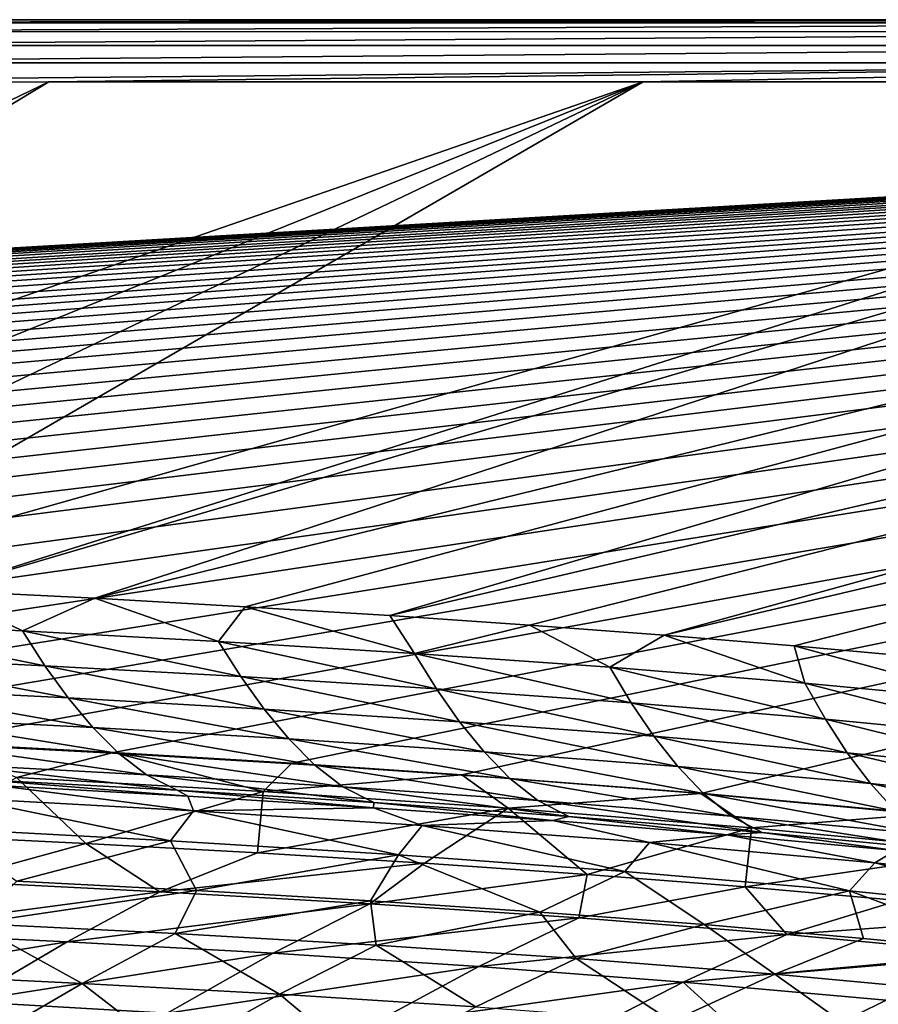
# Model space of a CAD drawing. Units: millimetres. Extents: x -10 to 1700, y -1000 to -240.
# Drawn here: x 1305 to 1390, y -348 to -250 of the extents above; entities that cross this region are included whole.
import ezdxf

# ---------------------------------------------------------------- set-up
doc = ezdxf.new("R2010")
doc.units = ezdxf.units.MM
doc.header["$LTSCALE"] = 81.706259
for name, color, linetype in [('13', 7, 'CONTINUOUS'), ('142', 7, 'CONTINUOUS'), ('16', 7, 'CONTINUOUS'), ('20', 7, 'CONTINUOUS'), ('26', 7, 'CONTINUOUS'), ('33', 7, 'CONTINUOUS'), ('89', 7, 'CONTINUOUS'), ('97', 7, 'CONTINUOUS'), ('99', 7, 'CONTINUOUS')]:
    doc.layers.add(name, color=color, linetype=linetype)

msp = doc.modelspace()

# ---------------------------------------------------------------- linework, layer by layer
at = {"layer": '13', "linetype": 'Continuous'}
for points in [[(1298.99, -327.373, -60.152), (1321.84, -328.634, -60.151), (1302.322, -326.121, -18), (1298.99, -327.373, -60.152)], [(1302.322, -326.121, -18), (1321.84, -328.634, -60.151), (1321.294, -327.171, -18), (1302.322, -326.121, -18)], [(1296.805, -330.413, -102.194), (1319.568, -331.624, -102.193), (1298.99, -327.373, -60.152), (1296.805, -330.413, -102.194)], [(1298.99, -327.373, -60.152), (1319.568, -331.624, -102.193), (1321.84, -328.634, -60.151), (1298.99, -327.373, -60.152)], [(1321.294, -327.171, -18), (1321.84, -328.634, -60.151), (1339.723, -328.33, -18), (1321.294, -327.171, -18)], [(1319.568, -331.624, -102.193), (1342.219, -333.029, -102.192), (1321.84, -328.634, -60.151), (1319.568, -331.624, -102.193)], [(1321.84, -328.634, -60.151), (1344.575, -330.097, -60.15), (1339.723, -328.33, -18), (1321.84, -328.634, -60.151)], [(1321.84, -328.634, -60.151), (1342.219, -333.029, -102.192), (1344.575, -330.097, -60.15), (1321.84, -328.634, -60.151)], [(1339.723, -328.33, -18), (1344.575, -330.097, -60.15), (1357.567, -329.607, -18), (1339.723, -328.33, -18)], [(1344.575, -330.097, -60.15), (1367.165, -331.803, -60.149), (1357.567, -329.607, -18), (1344.575, -330.097, -60.15)], [(1357.567, -329.607, -18), (1367.165, -331.803, -60.149), (1374.851, -331.013, -18), (1357.567, -329.607, -18)], [(1296.805, -330.413, -102.194), (1304.288, -335.628, -144), (1319.568, -331.624, -102.193), (1296.805, -330.413, -102.194)], [(1342.219, -333.029, -102.192), (1364.731, -334.67, -102.191), (1344.575, -330.097, -60.15), (1342.219, -333.029, -102.192)], [(1344.575, -330.097, -60.15), (1364.731, -334.67, -102.191), (1367.165, -331.803, -60.149), (1344.575, -330.097, -60.15)], [(1304.288, -335.628, -144), (1322.134, -336.558, -144), (1319.568, -331.624, -102.193), (1304.288, -335.628, -144)], [(1319.568, -331.624, -102.193), (1322.134, -336.558, -144), (1342.219, -333.029, -102.192), (1319.568, -331.624, -102.193)], [(1367.165, -331.803, -60.149), (1389.568, -333.802, -60.148), (1374.851, -331.013, -18), (1367.165, -331.803, -60.149)], [(1374.851, -331.013, -18), (1389.568, -333.802, -60.148), (1391.623, -332.568, -18), (1374.851, -331.013, -18)], [(1364.731, -334.67, -102.191), (1387.063, -336.594, -102.19), (1367.165, -331.803, -60.149), (1364.731, -334.67, -102.191)], [(1367.165, -331.803, -60.149), (1387.063, -336.594, -102.19), (1389.568, -333.802, -60.148), (1367.165, -331.803, -60.149)], [(1389.568, -333.802, -60.148), (1411.729, -336.155, -60.147), (1391.623, -332.568, -18), (1389.568, -333.802, -60.148)], [(1322.134, -336.558, -144), (1339.444, -337.581, -144), (1342.219, -333.029, -102.192), (1322.134, -336.558, -144)], [(1339.444, -337.581, -144), (1356.263, -338.708, -144), (1342.219, -333.029, -102.192), (1339.444, -337.581, -144)], [(1342.219, -333.029, -102.192), (1356.263, -338.708, -144), (1364.731, -334.67, -102.191), (1342.219, -333.029, -102.192)], [(1356.263, -338.708, -144), (1372.613, -339.951, -144), (1364.731, -334.67, -102.191), (1356.263, -338.708, -144)], [(1364.731, -334.67, -102.191), (1372.613, -339.951, -144), (1387.063, -336.594, -102.19), (1364.731, -334.67, -102.191)], [(1387.063, -336.594, -102.19), (1409.16, -338.862, -102.19), (1389.568, -333.802, -60.148), (1387.063, -336.594, -102.19)], [(1389.568, -333.802, -60.148), (1409.16, -338.862, -102.19), (1411.729, -336.155, -60.147), (1389.568, -333.802, -60.148)], [(1372.613, -339.951, -144), (1388.456, -341.32, -144), (1387.063, -336.594, -102.19), (1372.613, -339.951, -144)], [(1388.456, -341.32, -144), (1403.826, -342.829, -144), (1387.063, -336.594, -102.19), (1388.456, -341.32, -144)], [(1387.063, -336.594, -102.19), (1403.826, -342.829, -144), (1409.16, -338.862, -102.19), (1387.063, -336.594, -102.19)]]:
    msp.add_3dface(points, dxfattribs=at)
at = {"layer": '142', "linetype": 'Continuous'}
for points in [[(1293.561, -331.03, -144.556), (1311.133, -331.872, -144.55), (1297.532, -335.642, -173.727), (1293.561, -331.03, -144.556)], [(1311.133, -331.872, -144.55), (1318.492, -336.677, -173.761), (1297.532, -335.642, -173.727), (1311.133, -331.872, -144.55)], [(1311.133, -331.872, -144.55), (1328.221, -332.805, -144.544), (1318.492, -336.677, -173.761), (1311.133, -331.872, -144.55)], [(1328.221, -332.805, -144.544), (1344.818, -333.835, -144.537), (1318.492, -336.677, -173.761), (1328.221, -332.805, -144.544)], [(1344.818, -333.835, -144.537), (1339.375, -337.886, -173.798), (1318.492, -336.677, -173.761), (1344.818, -333.835, -144.537)], [(1344.818, -333.835, -144.537), (1360.974, -334.967, -144.531), (1339.375, -337.886, -173.798), (1344.818, -333.835, -144.537)], [(1318.492, -336.677, -173.761), (1288.72, -340.668, -203.299), (1297.532, -335.642, -173.727), (1318.492, -336.677, -173.761)], [(1360.974, -334.967, -144.531), (1360.166, -339.293, -173.84), (1339.375, -337.886, -173.798), (1360.974, -334.967, -144.531)], [(1360.974, -334.967, -144.531), (1376.677, -336.206, -144.526), (1360.166, -339.293, -173.84), (1360.974, -334.967, -144.531)], [(1309.279, -341.655, -203.344), (1288.72, -340.668, -203.299), (1318.492, -336.677, -173.761), (1309.279, -341.655, -203.344)], [(1339.375, -337.886, -173.798), (1309.279, -341.655, -203.344), (1318.492, -336.677, -173.761), (1339.375, -337.886, -173.798)], [(1376.677, -336.206, -144.526), (1380.843, -340.929, -173.886), (1360.166, -339.293, -173.84), (1376.677, -336.206, -144.526)], [(1376.677, -336.206, -144.526), (1391.937, -337.561, -144.52), (1380.843, -340.929, -173.886), (1376.677, -336.206, -144.526)], [(1391.937, -337.561, -144.52), (1406.778, -339.053, -144.514), (1380.843, -340.929, -173.886), (1391.937, -337.561, -144.52)], [(1329.775, -342.802, -203.392), (1309.279, -341.655, -203.344), (1339.375, -337.886, -173.798), (1329.775, -342.802, -203.392)], [(1360.166, -339.293, -173.84), (1329.775, -342.802, -203.392), (1339.375, -337.886, -173.798), (1360.166, -339.293, -173.84)], [(1350.197, -344.13, -203.447), (1329.775, -342.802, -203.392), (1360.166, -339.293, -173.84), (1350.197, -344.13, -203.447)], [(1380.843, -340.929, -173.886), (1350.197, -344.13, -203.447), (1360.166, -339.293, -173.84), (1380.843, -340.929, -173.886)], [(1406.778, -339.053, -144.514), (1401.36, -342.854, -173.939), (1380.843, -340.929, -173.886), (1406.778, -339.053, -144.514)], [(1309.279, -341.655, -203.344), (1279.07, -346.622, -232.592), (1288.72, -340.668, -203.299), (1309.279, -341.655, -203.344)], [(1370.525, -345.669, -203.507), (1350.197, -344.13, -203.447), (1380.843, -340.929, -173.886), (1370.525, -345.669, -203.507)], [(1401.36, -342.854, -173.939), (1370.525, -345.669, -203.507), (1380.843, -340.929, -173.886), (1401.36, -342.854, -173.939)], [(1299.17, -347.608, -232.624), (1279.07, -346.622, -232.592), (1309.279, -341.655, -203.344), (1299.17, -347.608, -232.624)], [(1329.775, -342.802, -203.392), (1299.17, -347.608, -232.624), (1309.279, -341.655, -203.344), (1329.775, -342.802, -203.392)], [(1319.217, -348.743, -232.659), (1299.17, -347.608, -232.624), (1329.775, -342.802, -203.392), (1319.217, -348.743, -232.659)], [(1350.197, -344.13, -203.447), (1319.217, -348.743, -232.659), (1329.775, -342.802, -203.392), (1350.197, -344.13, -203.447)], [(1390.721, -347.475, -203.576), (1370.525, -345.669, -203.507), (1401.36, -342.854, -173.939), (1390.721, -347.475, -203.576)], [(1339.203, -350.046, -232.699), (1319.217, -348.743, -232.659), (1350.197, -344.13, -203.447), (1339.203, -350.046, -232.699)], [(1370.525, -345.669, -203.507), (1339.203, -350.046, -232.699), (1350.197, -344.13, -203.447), (1370.525, -345.669, -203.507)], [(1359.112, -351.546, -232.744), (1339.203, -350.046, -232.699), (1370.525, -345.669, -203.507), (1359.112, -351.546, -232.744)], [(1378.913, -353.293, -232.797), (1359.112, -351.546, -232.744), (1370.525, -345.669, -203.507), (1378.913, -353.293, -232.797)], [(1390.721, -347.475, -203.576), (1378.913, -353.293, -232.797), (1370.525, -345.669, -203.507), (1390.721, -347.475, -203.576)], [(1319.217, -348.743, -232.659), (1288.154, -354.499, -260.788), (1299.17, -347.608, -232.624), (1319.217, -348.743, -232.659)], [(1398.571, -355.35, -232.86), (1378.913, -353.293, -232.797), (1390.721, -347.475, -203.576), (1398.571, -355.35, -232.86)]]:
    msp.add_3dface(points, dxfattribs=at)
at = {"layer": '16', "linetype": 'Continuous'}
for points in [[(1307.473, -256.193, -0.2), (1259.964, -256.196, -0.203), (1209.383, -303.488, -1.728), (1307.473, -256.193, -0.2)], [(1228.226, -304.047, -1.728), (1307.473, -256.193, -0.2), (1209.383, -303.488, -1.728), (1228.226, -304.047, -1.728)], [(1366.556, -256.189, -0.196), (1307.473, -256.193, -0.2), (1228.226, -304.047, -1.728), (1366.556, -256.189, -0.196)], [(1246.312, -304.648, -1.728), (1366.556, -256.189, -0.196), (1228.226, -304.047, -1.728), (1246.312, -304.648, -1.728)], [(1263.71, -305.296, -1.729), (1366.556, -256.189, -0.196), (1246.312, -304.648, -1.728), (1263.71, -305.296, -1.729)], [(1280.441, -305.99, -1.729), (1366.556, -256.189, -0.196), (1263.71, -305.296, -1.729), (1280.441, -305.99, -1.729)], [(1456.585, -256.182, -0.19), (1366.556, -256.189, -0.196), (1280.441, -305.99, -1.729), (1456.585, -256.182, -0.19)], [(1296.533, -306.727, -1.729), (1456.585, -256.182, -0.19), (1280.441, -305.99, -1.729), (1296.533, -306.727, -1.729)], [(1468.6, -256.181, -0.189), (1456.585, -256.182, -0.19), (1296.533, -306.727, -1.729), (1468.6, -256.181, -0.189)], [(1312.044, -307.514, -1.729), (1468.6, -256.181, -0.189), (1296.533, -306.727, -1.729), (1312.044, -307.514, -1.729)], [(1521.297, -256.176, -0.183), (1468.6, -256.181, -0.189), (1312.044, -307.514, -1.729), (1521.297, -256.176, -0.183)], [(1326.976, -308.351, -1.729), (1521.297, -256.176, -0.183), (1312.044, -307.514, -1.729), (1326.976, -308.351, -1.729)], [(1341.37, -309.238, -1.729), (1521.297, -256.176, -0.183), (1326.976, -308.351, -1.729), (1341.37, -309.238, -1.729)], [(1568.058, -256.169, -0.177), (1521.297, -256.176, -0.183), (1341.37, -309.238, -1.729), (1568.058, -256.169, -0.177)], [(1355.254, -310.18, -1.728), (1568.058, -256.169, -0.177), (1341.37, -309.238, -1.729), (1355.254, -310.18, -1.728)], [(1368.638, -311.181, -1.728), (1568.058, -256.169, -0.177), (1355.254, -310.18, -1.728), (1368.638, -311.181, -1.728)], [(1601.772, -256.163, -0.172), (1568.058, -256.169, -0.177), (1368.638, -311.181, -1.728), (1601.772, -256.163, -0.172)], [(1381.552, -312.24, -1.728), (1601.772, -256.163, -0.172), (1368.638, -311.181, -1.728), (1381.552, -312.24, -1.728)], [(1394.018, -313.362, -1.728), (1601.772, -256.163, -0.172), (1381.552, -312.24, -1.728), (1394.018, -313.362, -1.728)]]:
    msp.add_3dface(points, dxfattribs=at)
at = {"layer": '20', "linetype": 'Continuous'}
for points in [[(1296.533, -306.727, -1.729), (1285.321, -309.809, -2.055), (1304.845, -310.738, -2.053), (1296.533, -306.727, -1.729)], [(1312.044, -307.514, -1.729), (1296.533, -306.727, -1.729), (1304.845, -310.738, -2.053), (1312.044, -307.514, -1.729)], [(1312.044, -307.514, -1.729), (1304.845, -310.738, -2.053), (1324.343, -311.793, -2.052), (1312.044, -307.514, -1.729)], [(1326.976, -308.351, -1.729), (1312.044, -307.514, -1.729), (1324.343, -311.793, -2.052), (1326.976, -308.351, -1.729)], [(1326.976, -308.351, -1.729), (1324.343, -311.793, -2.052), (1343.812, -312.994, -2.05), (1326.976, -308.351, -1.729)], [(1341.37, -309.238, -1.729), (1326.976, -308.351, -1.729), (1343.812, -312.994, -2.05), (1341.37, -309.238, -1.729)], [(1355.254, -310.18, -1.728), (1341.37, -309.238, -1.729), (1343.812, -312.994, -2.05), (1355.254, -310.18, -1.728)], [(1287.528, -313.266, -2.786), (1307.063, -314.211, -2.781), (1285.321, -309.809, -2.055), (1287.528, -313.266, -2.786)], [(1285.321, -309.809, -2.055), (1307.063, -314.211, -2.781), (1304.845, -310.738, -2.053), (1285.321, -309.809, -2.055)], [(1355.254, -310.18, -1.728), (1343.812, -312.994, -2.05), (1363.243, -314.366, -2.049), (1355.254, -310.18, -1.728)], [(1368.638, -311.181, -1.728), (1355.254, -310.18, -1.728), (1363.243, -314.366, -2.049), (1368.638, -311.181, -1.728)], [(1307.063, -314.211, -2.781), (1326.554, -315.285, -2.776), (1304.845, -310.738, -2.053), (1307.063, -314.211, -2.781)], [(1304.845, -310.738, -2.053), (1326.554, -315.285, -2.776), (1324.343, -311.793, -2.052), (1304.845, -310.738, -2.053)], [(1368.638, -311.181, -1.728), (1363.243, -314.366, -2.049), (1382.63, -315.943, -2.049), (1368.638, -311.181, -1.728)], [(1381.552, -312.24, -1.728), (1368.638, -311.181, -1.728), (1382.63, -315.943, -2.049), (1381.552, -312.24, -1.728)], [(1326.554, -315.285, -2.776), (1345.992, -316.51, -2.772), (1324.343, -311.793, -2.052), (1326.554, -315.285, -2.776)], [(1324.343, -311.793, -2.052), (1345.992, -316.51, -2.772), (1343.812, -312.994, -2.05), (1324.343, -311.793, -2.052)], [(1345.992, -316.51, -2.772), (1365.367, -317.911, -2.768), (1343.812, -312.994, -2.05), (1345.992, -316.51, -2.772)], [(1343.812, -312.994, -2.05), (1365.367, -317.911, -2.768), (1363.243, -314.366, -2.049), (1343.812, -312.994, -2.05)], [(1394.018, -313.362, -1.728), (1381.552, -312.24, -1.728), (1401.961, -317.764, -2.048), (1394.018, -313.362, -1.728)], [(1381.552, -312.24, -1.728), (1382.63, -315.943, -2.049), (1401.961, -317.764, -2.048), (1381.552, -312.24, -1.728)], [(1289.847, -316.456, -3.954), (1309.398, -317.424, -3.944), (1287.528, -313.266, -2.786), (1289.847, -316.456, -3.954)], [(1287.528, -313.266, -2.786), (1309.398, -317.424, -3.944), (1307.063, -314.211, -2.781), (1287.528, -313.266, -2.786)], [(1309.398, -317.424, -3.944), (1328.885, -318.524, -3.935), (1307.063, -314.211, -2.781), (1309.398, -317.424, -3.944)], [(1307.063, -314.211, -2.781), (1328.885, -318.524, -3.935), (1326.554, -315.285, -2.776), (1307.063, -314.211, -2.781)], [(1365.367, -317.911, -2.768), (1384.668, -319.521, -2.766), (1363.243, -314.366, -2.049), (1365.367, -317.911, -2.768)], [(1363.243, -314.366, -2.049), (1384.668, -319.521, -2.766), (1382.63, -315.943, -2.049), (1363.243, -314.366, -2.049)], [(1328.885, -318.524, -3.935), (1348.298, -319.779, -3.927), (1326.554, -315.285, -2.776), (1328.885, -318.524, -3.935)], [(1326.554, -315.285, -2.776), (1348.298, -319.779, -3.927), (1345.992, -316.51, -2.772), (1326.554, -315.285, -2.776)], [(1384.668, -319.521, -2.766), (1403.878, -321.379, -2.764), (1382.63, -315.943, -2.049), (1384.668, -319.521, -2.766)], [(1382.63, -315.943, -2.049), (1403.878, -321.379, -2.764), (1401.961, -317.764, -2.048), (1382.63, -315.943, -2.049)], [(1292.275, -319.357, -5.603), (1311.845, -320.351, -5.589), (1289.847, -316.456, -3.954), (1292.275, -319.357, -5.603)], [(1289.847, -316.456, -3.954), (1311.845, -320.351, -5.589), (1309.398, -317.424, -3.944), (1289.847, -316.456, -3.954)], [(1348.298, -319.779, -3.927), (1367.623, -321.215, -3.921), (1345.992, -316.51, -2.772), (1348.298, -319.779, -3.927)], [(1345.992, -316.51, -2.772), (1367.623, -321.215, -3.921), (1365.367, -317.911, -2.768), (1345.992, -316.51, -2.772)], [(1311.845, -320.351, -5.589), (1331.334, -321.481, -5.577), (1309.398, -317.424, -3.944), (1311.845, -320.351, -5.589)], [(1309.398, -317.424, -3.944), (1331.334, -321.481, -5.577), (1328.885, -318.524, -3.935), (1309.398, -317.424, -3.944)], [(1367.623, -321.215, -3.921), (1386.844, -322.863, -3.915), (1365.367, -317.911, -2.768), (1367.623, -321.215, -3.921)], [(1365.367, -317.911, -2.768), (1386.844, -322.863, -3.915), (1384.668, -319.521, -2.766), (1365.367, -317.911, -2.768)], [(1331.334, -321.481, -5.577), (1350.727, -322.769, -5.566), (1328.885, -318.524, -3.935), (1331.334, -321.481, -5.577)], [(1328.885, -318.524, -3.935), (1350.727, -322.769, -5.566), (1348.298, -319.779, -3.927), (1328.885, -318.524, -3.935)], [(1294.829, -321.912, -7.784), (1314.425, -322.933, -7.769), (1292.275, -319.357, -5.603), (1294.829, -321.912, -7.784)], [(1292.275, -319.357, -5.603), (1314.425, -322.933, -7.769), (1311.845, -320.351, -5.589), (1292.275, -319.357, -5.603)], [(1350.727, -322.769, -5.566), (1370.008, -324.242, -5.556), (1348.298, -319.779, -3.927), (1350.727, -322.769, -5.566)], [(1348.298, -319.779, -3.927), (1370.008, -324.242, -5.556), (1367.623, -321.215, -3.921), (1348.298, -319.779, -3.927)], [(1386.844, -322.863, -3.915), (1405.941, -324.764, -3.912), (1384.668, -319.521, -2.766), (1386.844, -322.863, -3.915)], [(1384.668, -319.521, -2.766), (1405.941, -324.764, -3.912), (1403.878, -321.379, -2.764), (1384.668, -319.521, -2.766)], [(1314.425, -322.933, -7.769), (1333.921, -324.094, -7.755), (1311.845, -320.351, -5.589), (1314.425, -322.933, -7.769)], [(1311.845, -320.351, -5.589), (1333.921, -324.094, -7.755), (1331.334, -321.481, -5.577), (1311.845, -320.351, -5.589)], [(1297.557, -324.018, -10.548), (1317.189, -325.066, -10.534), (1294.829, -321.912, -7.784), (1297.557, -324.018, -10.548)], [(1294.829, -321.912, -7.784), (1317.189, -325.066, -10.534), (1314.425, -322.933, -7.769), (1294.829, -321.912, -7.784)], [(1333.921, -324.094, -7.755), (1353.302, -325.416, -7.742), (1331.334, -321.481, -5.577), (1333.921, -324.094, -7.755)], [(1331.334, -321.481, -5.577), (1353.302, -325.416, -7.742), (1350.727, -322.769, -5.566), (1331.334, -321.481, -5.577)], [(1370.008, -324.242, -5.556), (1389.156, -325.931, -5.549), (1367.623, -321.215, -3.921), (1370.008, -324.242, -5.556)], [(1367.623, -321.215, -3.921), (1389.156, -325.931, -5.549), (1386.844, -322.863, -3.915), (1367.623, -321.215, -3.921)], [(1317.189, -325.066, -10.534), (1336.704, -326.258, -10.522), (1314.425, -322.933, -7.769), (1317.189, -325.066, -10.534)], [(1314.425, -322.933, -7.769), (1336.704, -326.258, -10.522), (1333.921, -324.094, -7.755), (1314.425, -322.933, -7.769)], [(1353.302, -325.416, -7.742), (1372.546, -326.927, -7.731), (1350.727, -322.769, -5.566), (1353.302, -325.416, -7.742)], [(1350.727, -322.769, -5.566), (1372.546, -326.927, -7.731), (1370.008, -324.242, -5.556), (1350.727, -322.769, -5.566)], [(1389.156, -325.931, -5.549), (1408.147, -327.878, -5.543), (1386.844, -322.863, -3.915), (1389.156, -325.931, -5.549)], [(1386.844, -322.863, -3.915), (1408.147, -327.878, -5.543), (1405.941, -324.764, -3.912), (1386.844, -322.863, -3.915)], [(1300.542, -325.51, -13.932), (1320.225, -326.586, -13.924), (1297.557, -324.018, -10.548), (1300.542, -325.51, -13.932)], [(1297.557, -324.018, -10.548), (1320.225, -326.586, -13.924), (1317.189, -325.066, -10.534), (1297.557, -324.018, -10.548)], [(1336.704, -326.258, -10.522), (1356.082, -327.614, -10.51), (1333.921, -324.094, -7.755), (1336.704, -326.258, -10.522)], [(1333.921, -324.094, -7.755), (1356.082, -327.614, -10.51), (1353.302, -325.416, -7.742), (1333.921, -324.094, -7.755)], [(1372.546, -326.927, -7.731), (1391.63, -328.659, -7.722), (1370.008, -324.242, -5.556), (1372.546, -326.927, -7.731)], [(1370.008, -324.242, -5.556), (1391.63, -328.659, -7.722), (1389.156, -325.931, -5.549), (1370.008, -324.242, -5.556)], [(1302.322, -326.121, -18), (1321.294, -327.171, -18), (1300.542, -325.51, -13.932), (1302.322, -326.121, -18)], [(1300.542, -325.51, -13.932), (1321.294, -327.171, -18), (1320.225, -326.586, -13.924), (1300.542, -325.51, -13.932)], [(1320.225, -326.586, -13.924), (1339.773, -327.809, -13.917), (1317.189, -325.066, -10.534), (1320.225, -326.586, -13.924)], [(1317.189, -325.066, -10.534), (1339.773, -327.809, -13.917), (1336.704, -326.258, -10.522), (1317.189, -325.066, -10.534)], [(1356.082, -327.614, -10.51), (1375.301, -329.164, -10.5), (1353.302, -325.416, -7.742), (1356.082, -327.614, -10.51)], [(1353.302, -325.416, -7.742), (1375.301, -329.164, -10.5), (1372.546, -326.927, -7.731), (1353.302, -325.416, -7.742)], [(1321.294, -327.171, -18), (1339.723, -328.33, -18), (1320.225, -326.586, -13.924), (1321.294, -327.171, -18)], [(1320.225, -326.586, -13.924), (1339.723, -328.33, -18), (1339.773, -327.809, -13.917), (1320.225, -326.586, -13.924)], [(1339.773, -327.809, -13.917), (1359.165, -329.202, -13.91), (1336.704, -326.258, -10.522), (1339.773, -327.809, -13.917)], [(1336.704, -326.258, -10.522), (1359.165, -329.202, -13.91), (1356.082, -327.614, -10.51), (1336.704, -326.258, -10.522)], [(1391.63, -328.659, -7.722), (1410.525, -330.653, -7.715), (1389.156, -325.931, -5.549), (1391.63, -328.659, -7.722)], [(1389.156, -325.931, -5.549), (1410.525, -330.653, -7.715), (1408.147, -327.878, -5.543), (1389.156, -325.931, -5.549)], [(1339.723, -328.33, -18), (1357.567, -329.607, -18), (1339.773, -327.809, -13.917), (1339.723, -328.33, -18)], [(1339.773, -327.809, -13.917), (1357.567, -329.607, -18), (1359.165, -329.202, -13.91), (1339.773, -327.809, -13.917)], [(1359.165, -329.202, -13.91), (1378.375, -330.793, -13.904), (1356.082, -327.614, -10.51), (1359.165, -329.202, -13.91)], [(1356.082, -327.614, -10.51), (1378.375, -330.793, -13.904), (1375.301, -329.164, -10.5), (1356.082, -327.614, -10.51)], [(1375.301, -329.164, -10.5), (1394.332, -330.94, -10.491), (1372.546, -326.927, -7.731), (1375.301, -329.164, -10.5)], [(1372.546, -326.927, -7.731), (1394.332, -330.94, -10.491), (1391.63, -328.659, -7.722), (1372.546, -326.927, -7.731)], [(1357.567, -329.607, -18), (1374.851, -331.013, -18), (1359.165, -329.202, -13.91), (1357.567, -329.607, -18)], [(1359.165, -329.202, -13.91), (1374.851, -331.013, -18), (1378.375, -330.793, -13.904), (1359.165, -329.202, -13.91)], [(1378.375, -330.793, -13.904), (1397.373, -332.616, -13.898), (1375.301, -329.164, -10.5), (1378.375, -330.793, -13.904)], [(1375.301, -329.164, -10.5), (1397.373, -332.616, -13.898), (1394.332, -330.94, -10.491), (1375.301, -329.164, -10.5)], [(1374.851, -331.013, -18), (1391.623, -332.568, -18), (1378.375, -330.793, -13.904), (1374.851, -331.013, -18)], [(1378.375, -330.793, -13.904), (1391.623, -332.568, -18), (1397.373, -332.616, -13.898), (1378.375, -330.793, -13.904)]]:
    msp.add_3dface(points, dxfattribs=at)
at = {"layer": '26', "linetype": 'Continuous'}
for points in [[(6, -250, -30), (1694, -250, -6.064), (1694, -250, -30), (6, -250, -30)], [(1694, -250, -6.064), (6, -250, -30), (1684.441, -250, -6.114), (1694, -250, -6.064)], [(1684.441, -250, -6.114), (6, -250, -30), (1675.333, -250, -6.143), (1684.441, -250, -6.114)], [(1675.333, -250, -6.143), (6, -250, -30), (1663.015, -250, -6.153), (1675.333, -250, -6.143)], [(1663.015, -250, -6.153), (6, -250, -30), (1646.432, -250, -6.159), (1663.015, -250, -6.153)], [(1646.432, -250, -6.159), (6, -250, -30), (1619.069, -250, -6.166), (1646.432, -250, -6.159)], [(1619.069, -250, -6.166), (6, -250, -30), (1576.524, -250, -6.174), (1619.069, -250, -6.166)], [(1576.524, -250, -6.174), (6, -250, -30), (1508.68, -250, -6.182), (1576.524, -250, -6.174)], [(1508.68, -250, -6.182), (6, -250, -30), (1472.984, -250, -6.185), (1508.68, -250, -6.182)], [(1472.984, -250, -6.185), (6, -250, -30), (1400.192, -250, -6.191), (1472.984, -250, -6.185)], [(1400.192, -250, -6.191), (6, -250, -30), (1268.116, -250, -6.199), (1400.192, -250, -6.191)]]:
    msp.add_3dface(points, dxfattribs=at)
at = {"layer": '33', "linetype": 'Continuous'}
for points in [[(1322.134, -336.558, -144), (1304.288, -335.628, -144), (1299.954, -339.834, -173.041), (1322.134, -336.558, -144)], [(1322.134, -336.558, -144), (1299.954, -339.834, -173.041), (1320.009, -340.837, -173.073), (1322.134, -336.558, -144)], [(1339.444, -337.581, -144), (1322.134, -336.558, -144), (1320.009, -340.837, -173.073), (1339.444, -337.581, -144)], [(1339.444, -337.581, -144), (1320.009, -340.837, -173.073), (1339.99, -341.99, -173.108), (1339.444, -337.581, -144)], [(1356.263, -338.708, -144), (1339.444, -337.581, -144), (1339.99, -341.99, -173.108), (1356.263, -338.708, -144)], [(1356.263, -338.708, -144), (1339.99, -341.99, -173.108), (1359.876, -343.325, -173.146), (1356.263, -338.708, -144)], [(1372.613, -339.951, -144), (1356.263, -338.708, -144), (1359.876, -343.325, -173.146), (1372.613, -339.951, -144)], [(1291.11, -344.838, -202.508), (1310.784, -345.791, -202.543), (1299.954, -339.834, -173.041), (1291.11, -344.838, -202.508)], [(1299.954, -339.834, -173.041), (1310.784, -345.791, -202.543), (1320.009, -340.837, -173.073), (1299.954, -339.834, -173.041)], [(1372.613, -339.951, -144), (1359.876, -343.325, -173.146), (1379.64, -344.879, -173.188), (1372.613, -339.951, -144)], [(1388.456, -341.32, -144), (1372.613, -339.951, -144), (1379.64, -344.879, -173.188), (1388.456, -341.32, -144)], [(1310.784, -345.791, -202.543), (1330.393, -346.881, -202.581), (1320.009, -340.837, -173.073), (1310.784, -345.791, -202.543)], [(1320.009, -340.837, -173.073), (1330.393, -346.881, -202.581), (1339.99, -341.99, -173.108), (1320.009, -340.837, -173.073)], [(1403.826, -342.829, -144), (1388.456, -341.32, -144), (1379.64, -344.879, -173.188), (1403.826, -342.829, -144)], [(1330.393, -346.881, -202.581), (1349.922, -348.137, -202.621), (1339.99, -341.99, -173.108), (1330.393, -346.881, -202.581)], [(1339.99, -341.99, -173.108), (1349.922, -348.137, -202.621), (1359.876, -343.325, -173.146), (1339.99, -341.99, -173.108)], [(1349.922, -348.137, -202.621), (1369.35, -349.595, -202.667), (1359.876, -343.325, -173.146), (1349.922, -348.137, -202.621)], [(1359.876, -343.325, -173.146), (1369.35, -349.595, -202.667), (1379.64, -344.879, -173.188), (1359.876, -343.325, -173.146)], [(1403.826, -342.829, -144), (1379.64, -344.879, -173.188), (1399.249, -346.698, -173.235), (1403.826, -342.829, -144)], [(1291.11, -344.838, -202.508), (1300.643, -351.713, -231.666), (1310.784, -345.791, -202.543), (1291.11, -344.838, -202.508)], [(1369.35, -349.595, -202.667), (1388.655, -351.3, -202.718), (1379.64, -344.879, -173.188), (1369.35, -349.595, -202.667)], [(1379.64, -344.879, -173.188), (1388.655, -351.3, -202.718), (1399.249, -346.698, -173.235), (1379.64, -344.879, -173.188)], [(1300.643, -351.713, -231.666), (1319.822, -352.788, -231.683), (1310.784, -345.791, -202.543), (1300.643, -351.713, -231.666)], [(1310.784, -345.791, -202.543), (1319.822, -352.788, -231.683), (1330.393, -346.881, -202.581), (1310.784, -345.791, -202.543)], [(1319.822, -352.788, -231.683), (1338.932, -354.017, -231.701), (1330.393, -346.881, -202.581), (1319.822, -352.788, -231.683)], [(1330.393, -346.881, -202.581), (1338.932, -354.017, -231.701), (1349.922, -348.137, -202.621), (1330.393, -346.881, -202.581)], [(1388.655, -351.3, -202.718), (1407.802, -353.307, -202.779), (1399.249, -346.698, -173.235), (1388.655, -351.3, -202.718)]]:
    msp.add_3dface(points, dxfattribs=at)
at = {"layer": '89', "linetype": 'Continuous'}
for points in [[(1472.984, -250, -6.185), (1400.192, -250, -6.191), (1258.341, -250.306, -4.308), (1472.984, -250, -6.185)], [(1472.984, -250, -6.185), (1258.341, -250.306, -4.308), (1467.148, -250.305, -4.297), (1472.984, -250, -6.185)], [(1400.192, -250, -6.191), (1268.116, -250, -6.199), (1258.341, -250.306, -4.308), (1400.192, -250, -6.191)], [(1258.341, -250.306, -4.308), (1258.341, -251.192, -2.61), (1467.148, -250.305, -4.297), (1258.341, -250.306, -4.308)], [(1467.148, -250.305, -4.297), (1258.341, -251.192, -2.61), (1467.148, -251.189, -2.601), (1467.148, -250.305, -4.297)], [(1258.341, -251.192, -2.61), (1258.341, -252.569, -1.277), (1467.148, -251.189, -2.601), (1258.341, -251.192, -2.61)], [(1467.148, -251.189, -2.601), (1258.341, -252.569, -1.277), (1467.148, -252.562, -1.269), (1467.148, -251.189, -2.601)], [(1258.341, -252.569, -1.277), (1258.341, -254.295, -0.447), (1467.148, -252.562, -1.269), (1258.341, -252.569, -1.277)], [(1467.148, -252.562, -1.269), (1258.341, -254.295, -0.447), (1467.148, -254.285, -0.436), (1467.148, -252.562, -1.269)], [(1258.341, -254.295, -0.447), (1259.964, -256.196, -0.203), (1467.148, -254.285, -0.436), (1258.341, -254.295, -0.447)], [(1259.964, -256.196, -0.203), (1307.473, -256.193, -0.2), (1467.148, -254.285, -0.436), (1259.964, -256.196, -0.203)], [(1307.473, -256.193, -0.2), (1366.556, -256.189, -0.196), (1467.148, -254.285, -0.436), (1307.473, -256.193, -0.2)], [(1366.556, -256.189, -0.196), (1456.585, -256.182, -0.19), (1467.148, -254.285, -0.436), (1366.556, -256.189, -0.196)]]:
    msp.add_3dface(points, dxfattribs=at)
at = {"layer": '97', "linetype": 'Continuous'}
for points in [[(6, -250, -30), (1694, -250, -30), (440.217, -322.867, -30), (6, -250, -30)], [(440.217, -322.867, -30), (1694, -250, -30), (464.25, -321.618, -30), (440.217, -322.867, -30)], [(464.25, -321.618, -30), (1694, -250, -30), (481.412, -320.846, -30), (464.25, -321.618, -30)], [(481.412, -320.846, -30), (1694, -250, -30), (499.561, -320.113, -30), (481.412, -320.846, -30)], [(499.561, -320.113, -30), (1694, -250, -30), (518.754, -319.421, -30), (499.561, -320.113, -30)], [(518.754, -319.421, -30), (1694, -250, -30), (539.034, -318.768, -30), (518.754, -319.421, -30)], [(539.034, -318.768, -30), (1694, -250, -30), (560.554, -318.159, -30), (539.034, -318.768, -30)], [(560.554, -318.159, -30), (1694, -250, -30), (583.356, -317.596, -30), (560.554, -318.159, -30)], [(583.356, -317.596, -30), (1694, -250, -30), (601.441, -317.206, -30), (583.356, -317.596, -30)], [(601.441, -317.206, -30), (1694, -250, -30), (620.356, -316.842, -30), (601.441, -317.206, -30)], [(620.356, -316.842, -30), (1694, -250, -30), (640.254, -316.507, -30), (620.356, -316.842, -30)], [(640.254, -316.507, -30), (1694, -250, -30), (661.115, -316.2, -30), (640.254, -316.507, -30)], [(661.115, -316.2, -30), (1694, -250, -30), (683.077, -315.926, -30), (661.115, -316.2, -30)], [(683.077, -315.926, -30), (1694, -250, -30), (706.182, -315.687, -30), (683.077, -315.926, -30)], [(706.182, -315.687, -30), (1694, -250, -30), (730.521, -315.482, -30), (706.182, -315.687, -30)], [(730.521, -315.482, -30), (1694, -250, -30), (756.451, -315.317, -30), (730.521, -315.482, -30)], [(756.451, -315.317, -30), (1694, -250, -30), (778.309, -315.211, -30), (756.451, -315.317, -30)], [(778.309, -315.211, -30), (1694, -250, -30), (800.934, -315.13, -30), (778.309, -315.211, -30)], [(800.934, -315.13, -30), (1694, -250, -30), (824.22, -315.074, -30), (800.934, -315.13, -30)], [(824.22, -315.074, -30), (1694, -250, -30), (848.242, -315.042, -30), (824.22, -315.074, -30)], [(848.242, -315.042, -30), (1694, -250, -30), (873, -315.035, -30), (848.242, -315.042, -30)], [(873, -315.035, -30), (1694, -250, -30), (898.092, -315.036, -30), (873, -315.035, -30)], [(898.092, -315.036, -30), (1694, -250, -30), (923.483, -315.072, -30), (898.092, -315.036, -30)], [(923.483, -315.072, -30), (1694, -250, -30), (949.184, -315.143, -30), (923.483, -315.072, -30)], [(949.184, -315.143, -30), (1694, -250, -30), (975.54, -315.245, -30), (949.184, -315.143, -30)], [(975.54, -315.245, -30), (1694, -250, -30), (1001.982, -315.384, -30), (975.54, -315.245, -30)], [(1001.982, -315.384, -30), (1694, -250, -30), (1027.572, -315.565, -30), (1001.982, -315.384, -30)], [(1027.572, -315.565, -30), (1694, -250, -30), (1052.497, -315.79, -30), (1027.572, -315.565, -30)], [(1052.497, -315.79, -30), (1694, -250, -30), (1076.593, -316.054, -30), (1052.497, -315.79, -30)], [(1076.593, -316.054, -30), (1694, -250, -30), (1099.429, -316.35, -30), (1076.593, -316.054, -30)], [(1099.429, -316.35, -30), (1694, -250, -30), (1121.029, -316.679, -30), (1099.429, -316.35, -30)], [(1121.029, -316.679, -30), (1694, -250, -30), (1141.681, -317.042, -30), (1121.029, -316.679, -30)], [(1141.681, -317.042, -30), (1694, -250, -30), (1161.586, -317.438, -30), (1141.681, -317.042, -30)], [(1161.586, -317.438, -30), (1694, -250, -30), (1186.83, -318.017, -30), (1161.586, -317.438, -30)], [(1186.83, -318.017, -30), (1694, -250, -30), (1210.806, -318.659, -30), (1186.83, -318.017, -30)], [(1210.806, -318.659, -30), (1694, -250, -30), (1233.504, -319.364, -30), (1210.806, -318.659, -30)], [(1233.504, -319.364, -30), (1694, -250, -30), (1255.113, -320.131, -30), (1233.504, -319.364, -30)], [(1255.113, -320.131, -30), (1694, -250, -30), (1275.668, -320.959, -30), (1255.113, -320.131, -30)], [(1275.668, -320.959, -30), (1694, -250, -30), (1295.245, -321.86, -30), (1275.668, -320.959, -30)], [(1295.245, -321.86, -30), (1694, -250, -30), (1313.885, -322.84, -30), (1295.245, -321.86, -30)], [(1313.885, -322.84, -30), (1694, -250, -30), (1331.624, -323.9, -30), (1313.885, -322.84, -30)], [(1331.624, -323.9, -30), (1694, -250, -30), (1348.507, -325.046, -30), (1331.624, -323.9, -30)], [(1348.507, -325.046, -30), (1694, -250, -30), (1372.29, -326.916, -30), (1348.507, -325.046, -30)], [(1372.29, -326.916, -30), (1694, -250, -30), (1394.319, -328.962, -30), (1372.29, -326.916, -30)]]:
    msp.add_3dface(points, dxfattribs=at)
at = {"layer": '99', "linetype": 'Continuous'}
for points in [[(1295.245, -321.86, -30), (1313.885, -322.84, -30), (1304.242, -325.341, -87.456), (1295.245, -321.86, -30)], [(1304.242, -325.341, -87.456), (1313.885, -322.84, -30), (1328.756, -326.733, -87.451), (1304.242, -325.341, -87.456)], [(1313.885, -322.84, -30), (1331.624, -323.9, -30), (1328.756, -326.733, -87.451), (1313.885, -322.84, -30)], [(1331.624, -323.9, -30), (1348.507, -325.046, -30), (1328.756, -326.733, -87.451), (1331.624, -323.9, -30)], [(1293.561, -331.03, -144.556), (1304.242, -325.341, -87.456), (1311.133, -331.872, -144.55), (1293.561, -331.03, -144.556)], [(1304.242, -325.341, -87.456), (1328.756, -326.733, -87.451), (1311.133, -331.872, -144.55), (1304.242, -325.341, -87.456)], [(1328.756, -326.733, -87.451), (1348.507, -325.046, -30), (1353.124, -328.383, -87.446), (1328.756, -326.733, -87.451)], [(1348.507, -325.046, -30), (1372.29, -326.916, -30), (1353.124, -328.383, -87.446), (1348.507, -325.046, -30)], [(1311.133, -331.872, -144.55), (1328.756, -326.733, -87.451), (1328.221, -332.805, -144.544), (1311.133, -331.872, -144.55)], [(1328.756, -326.733, -87.451), (1353.124, -328.383, -87.446), (1328.221, -332.805, -144.544), (1328.756, -326.733, -87.451)], [(1353.124, -328.383, -87.446), (1372.29, -326.916, -30), (1377.319, -330.333, -87.441), (1353.124, -328.383, -87.446)], [(1372.29, -326.916, -30), (1394.319, -328.962, -30), (1377.319, -330.333, -87.441), (1372.29, -326.916, -30)], [(1328.221, -332.805, -144.544), (1353.124, -328.383, -87.446), (1344.818, -333.835, -144.537), (1328.221, -332.805, -144.544)], [(1344.818, -333.835, -144.537), (1353.124, -328.383, -87.446), (1360.974, -334.967, -144.531), (1344.818, -333.835, -144.537)], [(1353.124, -328.383, -87.446), (1377.319, -330.333, -87.441), (1360.974, -334.967, -144.531), (1353.124, -328.383, -87.446)], [(1377.319, -330.333, -87.441), (1394.319, -328.962, -30), (1401.302, -332.638, -87.436), (1377.319, -330.333, -87.441)], [(1360.974, -334.967, -144.531), (1377.319, -330.333, -87.441), (1376.677, -336.206, -144.526), (1360.974, -334.967, -144.531)], [(1377.319, -330.333, -87.441), (1401.302, -332.638, -87.436), (1376.677, -336.206, -144.526), (1377.319, -330.333, -87.441)], [(1376.677, -336.206, -144.526), (1401.302, -332.638, -87.436), (1391.937, -337.561, -144.52), (1376.677, -336.206, -144.526)]]:
    msp.add_3dface(points, dxfattribs=at)

doc.saveas('drawing.dxf')
